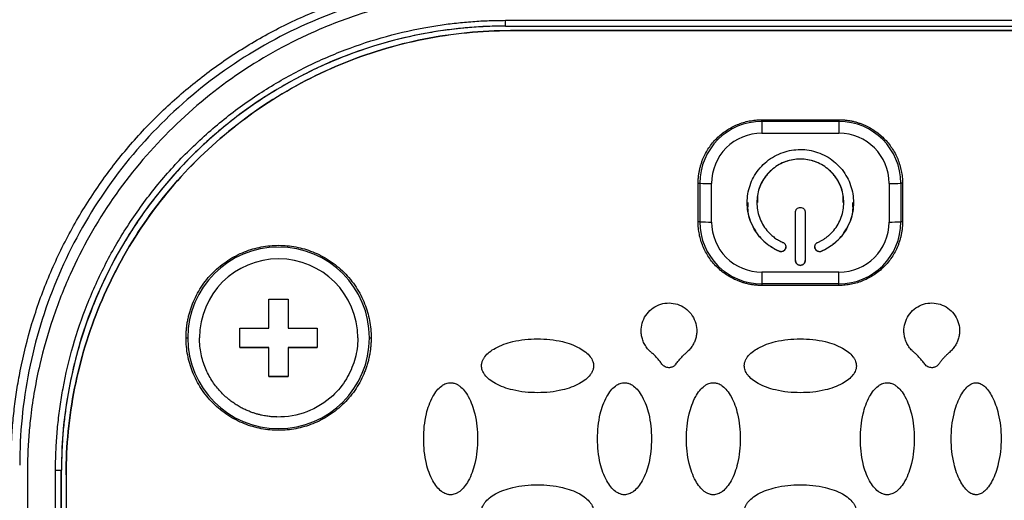
# Model space of a CAD drawing. Units: millimetres. Extents: x 17285 to 19973, y -665 to 1982.
# Drawn here: x 17585 to 17636, y 1080 to 1105 of the extents above; entities that cross this region are included whole.
import ezdxf

# ---------------------------------------------------------------- set-up
doc = ezdxf.new("R2010")
doc.units = ezdxf.units.MM
doc.layers.add('Dimensions', color=1, linetype='Continuous')
doc.styles.get("Standard").update_dxf_attribs({"font": 'arial.ttf'})
doc.dimstyles.get("Standard").update_dxf_attribs({"dimtxt": 0.18, "dimasz": 40, "dimexe": 0.18, "dimexo": 0.0625, "dimgap": 0.09, "dimtad": 0, "dimdec": 0, "dimzin": 0, "dimdsep": 46, "dimtxsty": 'Standard', "dimblk": 'ARCHTICK', "dimcen": 0.09, "dimadec": 0, "dimazin": 0, "dimtfac": 1, "dimtdec": 4, "dimtofl": 0, "dimtmove": 0, "dimatfit": 3, "dimfxl": 1, "dimtolj": 1, "dimtzin": 0, "dimarcsym": 0})

# ---------------------------------------------------------------- blocks, each defined once
blk = doc.blocks.new('_ArchTick')
at = {"color": 0, "linetype": 'ByBlock', "const_width": 0.15}
blk.add_lwpolyline([(-0.5, -0.5), (0.5, 0.5)], dxfattribs=at)
blk = doc.blocks.new('*D517')
at = {"layer": 'Defpoints', "color": 0}
for p in [(17307.236, 1653.912), (17469.3, 1653.912), (18138.37, 834.364)]:
    blk.add_point(p, dxfattribs=at)
at = {"layer": 'Dimensions', "color": 0, "lineweight": -2}
for p, q in [((17469.238, 1653.912), (17307.056, 1653.912)), ((17307.236, 1653.912), (17307.236, 1271.56)), ((17307.236, 834.364), (17307.236, 1227.3)), ((18138.308, 834.364), (17307.056, 834.364))]:
    blk.add_line(p, q, dxfattribs=at)
at = {"layer": 'Dimensions', "color": 0, "lineweight": -2, "xscale": 40, "yscale": 40, "zscale": 40}
for p, rotation in [((17307.236, 1653.912), 90), ((17307.236, 834.364), 270)]:
    blk.add_blockref('_ArchTick', p, dxfattribs=dict(at, rotation=rotation))
at = {"layer": 'Dimensions', "color": 0, "insert": (17307.236, 1249.43), "char_height": 20, "attachment_point": 5, "rotation": 90}
blk.add_mtext('\\A1;820', dxfattribs=at)

msp = doc.modelspace()

# ---------------------------------------------------------------- linework, layer by layer
at = {"color": 7, "linetype": 'Continuous', "lineweight": 25}
for p, q in [((17610.62, 1104.922), (17641.12, 1104.922)), ((17610.62, 1104.625), (17610.62, 1104.922)), ((17610.62, 1104.625), (17641.12, 1104.625)), ((17610.62, 1104.625), (17610.62, 1104.621)), ((17610.62, 1104.621), (17641.12, 1104.621)), ((17640.87, 1104.39), (17610.87, 1104.39)), ((17610.87, 1104.386), (17610.87, 1104.39)), ((17640.87, 1104.386), (17610.87, 1104.386)), ((17623.87, 1099.687), (17623.87, 1099.775)), ((17623.87, 1099.775), (17627.87, 1099.775)), ((17623.87, 1099.687), (17623.87, 1099.078)), ((17627.87, 1099.687), (17623.87, 1099.687)), ((17627.87, 1099.775), (17627.87, 1099.687)), ((17627.87, 1099.687), (17627.87, 1099.078)), ((17623.87, 1099.078), (17627.87, 1099.078)), ((17620.582, 1096.486), (17620.668, 1096.485)), ((17620.582, 1094.487), (17620.582, 1096.486)), ((17620.668, 1096.485), (17620.668, 1094.485)), ((17621.274, 1094.482), (17621.274, 1096.482)), ((17630.466, 1096.482), (17630.466, 1094.482)), ((17631.159, 1096.486), (17631.072, 1096.485)), ((17631.072, 1096.485), (17631.072, 1094.485)), ((17631.159, 1096.486), (17631.159, 1094.487)), ((17623.62, 1095.489), (17623.62, 1095.486)), ((17628.12, 1095.486), (17628.12, 1095.489)), ((17625.62, 1092.486), (17625.62, 1094.986)), ((17626.12, 1094.986), (17626.12, 1092.486)), ((17620.668, 1094.485), (17620.582, 1094.487)), ((17631.159, 1094.487), (17631.072, 1094.485)), ((17624.77, 1092.968), (17624.77, 1092.966)), ((17626.97, 1092.968), (17626.97, 1092.966)), ((17627.87, 1091.886), (17623.87, 1091.886)), ((17623.87, 1091.886), (17623.87, 1091.283)), ((17627.87, 1091.283), (17627.87, 1091.886)), ((17627.87, 1091.283), (17623.87, 1091.283)), ((17623.87, 1091.283), (17623.87, 1091.198)), ((17627.87, 1091.198), (17623.87, 1091.198)), ((17627.87, 1091.198), (17627.87, 1091.283)), ((17598.37, 1090.482), (17599.37, 1090.482)), ((17598.37, 1088.982), (17598.37, 1090.482)), ((17599.37, 1090.482), (17599.37, 1088.982)), ((17596.87, 1088.982), (17598.37, 1088.982)), ((17596.87, 1087.982), (17596.87, 1088.982)), ((17599.37, 1088.982), (17600.87, 1088.982)), ((17600.87, 1088.982), (17600.87, 1087.982)), ((17594.082, 1088.487), (17594.168, 1088.485)), ((17603.572, 1088.485), (17603.659, 1088.487)), ((17596.87, 1087.983), (17598.37, 1087.983)), ((17598.37, 1087.982), (17596.87, 1087.982)), ((17598.37, 1087.983), (17598.37, 1087.982)), ((17598.37, 1086.482), (17598.37, 1087.982)), ((17599.37, 1087.983), (17599.37, 1087.982)), ((17599.37, 1087.983), (17600.87, 1087.983)), ((17599.37, 1087.982), (17599.37, 1086.482)), ((17600.87, 1087.982), (17599.37, 1087.982)), ((17598.37, 1086.483), (17599.37, 1086.483)), ((17599.37, 1086.482), (17598.37, 1086.482)), ((17585.87, 1081.486), (17585.87, 1052.486)), ((17587.325, 1052.38), (17587.325, 1081.628)), ((17587.632, 1081.635), (17587.625, 1081.631)), ((17587.625, 1052.382), (17587.625, 1081.631)), ((17587.632, 1052.386), (17587.632, 1081.635)), ((17587.87, 1081.39), (17587.87, 1081.387)), ((17587.87, 1081.387), (17587.87, 1052.395))]:
    msp.add_line(p, q, dxfattribs=at)
for centre, radius, start, end in [((17610.62, 1081.631), 22.994, 89.9989, 179.9989), ((17623.87, 1096.485), 3.202, 89.9989, 179.9989), ((17627.87, 1096.485), 3.202, 0.0011, 90.0011), ((17621.208, 1143.538), 47.056, 269.3423, 270.0804), ((17630.532, 1143.538), 47.056, 269.9196, 270.6577), ((17621.208, 1141.538), 47.056, 269.3423, 270.0804), ((17623.87, 1094.485), 3.202, 180.0011, 270.0011), ((17627.87, 1094.485), 3.202, 269.9989, 359.9989), ((17630.532, 1141.538), 47.056, 269.9196, 270.6577), ((17598.87, 1088.485), 4.702, 0.0017, 179.9983), ((17598.87, 1088.486), 4.702, 180.0017, 359.9983), ((17587.399, 1090.578), 8.95, 269.5311, 271.4515)]:
    msp.add_arc(centre, radius, start, end, dxfattribs=at)
for points, knots in [([(17585.019, 1081.855), (17585.02, 1082.021), (17585.022, 1082.351), (17585.037, 1082.846), (17585.06, 1083.34), (17585.094, 1083.834), (17585.137, 1084.326), (17585.19, 1084.817), (17585.252, 1085.308), (17585.324, 1085.797), (17585.406, 1086.286), (17585.621, 1087.437), (17586.067, 1089.232), (17586.917, 1091.611), (17587.998, 1093.894), (17589.292, 1096.045), (17590.779, 1098.046), (17592.445, 1099.88), (17594.279, 1101.546), (17596.28, 1103.033), (17598.431, 1104.327), (17600.714, 1105.408), (17603.093, 1106.259), (17605.049, 1106.745), (17606.527, 1107.006), (17607.507, 1107.141), (17608.492, 1107.236), (17609.48, 1107.296), (17610.14, 1107.303), (17610.47, 1107.307)], [0, 0, 0, 0, 0.012409, 0.0248, 0.037176, 0.049544, 0.061907, 0.07427, 0.086639, 0.099017, 0.111409, 0.12382, 0.186916, 0.250025, 0.313121, 0.376229, 0.43811, 0.500003, 0.561883, 0.623777, 0.686872, 0.749981, 0.813077, 0.876185, 0.900984, 0.925727, 0.950452, 0.975197, 1, 1, 1, 1]), ([(17610.47, 1106.886), (17608.834, 1106.886), (17607.198, 1106.725), (17603.988, 1106.086), (17602.415, 1105.609), (17599.391, 1104.357), (17597.941, 1103.581), (17595.22, 1101.763), (17593.949, 1100.72), (17591.635, 1098.406), (17590.592, 1097.135), (17588.774, 1094.414), (17587.999, 1092.964), (17586.747, 1089.941), (17586.27, 1088.368), (17585.631, 1085.158), (17585.47, 1083.522), (17585.47, 1081.886)], [0, 0, 0, 0, 0.125, 0.125, 0.25, 0.25, 0.375, 0.375, 0.5, 0.5, 0.625, 0.625, 0.75, 0.75, 0.875, 0.875, 1, 1, 1, 1]), ([(17610.87, 1106.486), (17610.704, 1106.485), (17610.372, 1106.483), (17609.875, 1106.468), (17609.381, 1106.445), (17608.89, 1106.411), (17608.403, 1106.368), (17607.634, 1106.285), (17606.582, 1106.13), (17604.892, 1105.785), (17602.869, 1105.213), (17599.935, 1104.06), (17596.576, 1102.172), (17593.099, 1099.257), (17590.184, 1095.78), (17588.296, 1092.421), (17587.144, 1089.487), (17586.571, 1087.464), (17586.226, 1085.775), (17586.047, 1084.561), (17585.94, 1083.464), (17585.881, 1082.479), (17585.874, 1081.818), (17585.87, 1081.486)], [0, 0, 0, 0, 0.0127294, 0.0253885, 0.037982, 0.0505148, 0.0629918, 0.0754179, 0.1096367, 0.1442353, 0.2071917, 0.2700787, 0.3848787, 0.4999993, 0.6151069, 0.7299217, 0.7927967, 0.8557671, 0.890353, 0.9245853, 0.9494811, 0.9746063, 1, 1, 1, 1]), ([(17587.325, 1081.628), (17587.326, 1081.787), (17587.328, 1082.103), (17587.343, 1082.576), (17587.367, 1083.049), (17587.401, 1083.521), (17587.444, 1083.992), (17587.497, 1084.462), (17587.559, 1084.932), (17587.631, 1085.4), (17587.815, 1086.453), (17588.197, 1088.075), (17588.937, 1090.246), (17589.9, 1092.362), (17591.098, 1094.411), (17592.507, 1096.342), (17594.119, 1098.129), (17595.906, 1099.741), (17597.837, 1101.15), (17599.886, 1102.347), (17602.002, 1103.31), (17604.173, 1104.051), (17605.918, 1104.462), (17607.222, 1104.679), (17608.067, 1104.788), (17608.916, 1104.865), (17609.767, 1104.913), (17610.336, 1104.919), (17610.62, 1104.922)], [0, 0, 0, 0, 0.012971, 0.025924, 0.038863, 0.051795, 0.064725, 0.077657, 0.090598, 0.103553, 0.116527, 0.17826, 0.240008, 0.304315, 0.368637, 0.434312, 0.500002, 0.565678, 0.631368, 0.695675, 0.759996, 0.82173, 0.883478, 0.906811, 0.930099, 0.953372, 0.976662, 1, 1, 1, 1]), ([(17610.62, 1104.621), (17610.464, 1104.621), (17610.152, 1104.619), (17609.685, 1104.604), (17609.218, 1104.58), (17608.752, 1104.547), (17608.288, 1104.505), (17607.824, 1104.452), (17607.36, 1104.391), (17606.898, 1104.32), (17605.859, 1104.138), (17604.258, 1103.762), (17602.116, 1103.031), (17600.028, 1102.08), (17598.006, 1100.899), (17596.1, 1099.509), (17594.337, 1097.917), (17592.745, 1096.154), (17591.355, 1094.249), (17590.174, 1092.227), (17589.223, 1090.139), (17588.492, 1087.997), (17588.087, 1086.274), (17587.873, 1084.988), (17587.765, 1084.154), (17587.689, 1083.316), (17587.641, 1082.476), (17587.635, 1081.915), (17587.632, 1081.635)], [0, 0, 0, 0, 0.012971, 0.025924, 0.038863, 0.051795, 0.064724, 0.077657, 0.090598, 0.103553, 0.116527, 0.17826, 0.240008, 0.304315, 0.368637, 0.434312, 0.500002, 0.565677, 0.631368, 0.695675, 0.759996, 0.82173, 0.883478, 0.906811, 0.930099, 0.953372, 0.976662, 1, 1, 1, 1]), ([(17587.87, 1081.39), (17587.87, 1082.896), (17588.018, 1084.401), (17588.606, 1087.354), (17589.045, 1088.801), (17590.197, 1091.582), (17590.91, 1092.916), (17592.583, 1095.42), (17593.542, 1096.589), (17595.671, 1098.718), (17596.84, 1099.677), (17599.344, 1101.35), (17600.678, 1102.063), (17603.459, 1103.215), (17604.907, 1103.654), (17607.86, 1104.241), (17609.365, 1104.39), (17610.87, 1104.39)], [0, 0, 0, 0, 0.125, 0.125, 0.25, 0.25, 0.375, 0.375, 0.5, 0.5, 0.625, 0.625, 0.75, 0.75, 0.875, 0.875, 1, 1, 1, 1]), ([(17610.87, 1104.386), (17609.365, 1104.386), (17607.86, 1104.238), (17604.907, 1103.651), (17603.459, 1103.211), (17600.678, 1102.059), (17599.344, 1101.346), (17596.84, 1099.674), (17595.671, 1098.714), (17593.542, 1096.585), (17592.583, 1095.416), (17590.91, 1092.913), (17590.197, 1091.579), (17589.045, 1088.798), (17588.606, 1087.35), (17588.018, 1084.398), (17587.87, 1082.892), (17587.87, 1081.387)], [0, 0, 0, 0, 0.125, 0.125, 0.25, 0.25, 0.375, 0.375, 0.5, 0.5, 0.625, 0.625, 0.75, 0.75, 0.875, 0.875, 1, 1, 1, 1]), ([(17620.582, 1096.486), (17620.582, 1096.548), (17620.584, 1096.672), (17620.6, 1096.856), (17620.626, 1097.038), (17620.662, 1097.218), (17620.708, 1097.396), (17620.764, 1097.572), (17620.885, 1097.888), (17621.117, 1098.326), (17621.53, 1098.826), (17622.03, 1099.239), (17622.509, 1099.493), (17622.914, 1099.639), (17623.227, 1099.717), (17623.547, 1099.766), (17623.762, 1099.772), (17623.87, 1099.775)], [0, 0, 0, 0, 0.036014, 0.07175, 0.107318, 0.142833, 0.178409, 0.214161, 0.250201, 0.375066, 0.500033, 0.624898, 0.749864, 0.812685, 0.874906, 0.937141, 1, 1, 1, 1]), ([(17627.87, 1099.775), (17627.932, 1099.774), (17628.056, 1099.772), (17628.24, 1099.756), (17628.422, 1099.731), (17628.602, 1099.695), (17628.78, 1099.649), (17628.956, 1099.593), (17629.272, 1099.472), (17629.71, 1099.239), (17630.21, 1098.826), (17630.623, 1098.326), (17630.877, 1097.848), (17631.023, 1097.442), (17631.101, 1097.129), (17631.15, 1096.81), (17631.156, 1096.595), (17631.159, 1096.486)], [0, 0, 0, 0, 0.036014, 0.07175, 0.107318, 0.142833, 0.178409, 0.214161, 0.250201, 0.375066, 0.500033, 0.624898, 0.749864, 0.812685, 0.874906, 0.937141, 1, 1, 1, 1]), ([(17623.87, 1099.078), (17623.182, 1099.078), (17622.521, 1098.804), (17621.548, 1097.831), (17621.274, 1097.17), (17621.274, 1096.482)], [0, 0, 0, 0, 0.5, 0.5, 1, 1, 1, 1]), ([(17624.77, 1092.966), (17624.724, 1092.987), (17624.632, 1093.029), (17624.498, 1093.101), (17624.369, 1093.18), (17624.245, 1093.266), (17624.125, 1093.359), (17623.927, 1093.531), (17623.673, 1093.808), (17623.415, 1094.218), (17623.23, 1094.666), (17623.13, 1095.132), (17623.109, 1095.597), (17623.166, 1096.05), (17623.295, 1096.489), (17623.5, 1096.907), (17623.778, 1097.294), (17624.127, 1097.631), (17624.528, 1097.903), (17624.963, 1098.096), (17625.415, 1098.211), (17625.87, 1098.248), (17626.325, 1098.212), (17626.777, 1098.096), (17627.212, 1097.904), (17627.613, 1097.631), (17627.962, 1097.294), (17628.24, 1096.907), (17628.445, 1096.489), (17628.574, 1096.051), (17628.631, 1095.597), (17628.61, 1095.132), (17628.511, 1094.667), (17628.326, 1094.218), (17628.067, 1093.808), (17627.78, 1093.494), (17627.499, 1093.264), (17627.245, 1093.096), (17627.062, 1093.009), (17626.97, 1092.966)], [0, 0, 0, 0, 0.0101612, 0.0202624, 0.0303343, 0.0404082, 0.050515, 0.0606857, 0.0928499, 0.1250489, 0.1572131, 0.1894121, 0.2197072, 0.2500364, 0.2803314, 0.3106606, 0.3428248, 0.3750238, 0.407188, 0.439387, 0.4696821, 0.5000113, 0.5303064, 0.5606356, 0.5927997, 0.6249987, 0.6571629, 0.6893619, 0.719657, 0.7499862, 0.7802813, 0.8106105, 0.8427746, 0.8749736, 0.9071378, 0.9393368, 0.9595918, 0.9797298, 1, 1, 1, 1]), ([(17626.77, 1093.424), (17626.816, 1093.445), (17626.906, 1093.486), (17627.036, 1093.56), (17627.16, 1093.641), (17627.279, 1093.73), (17627.455, 1093.881), (17627.668, 1094.113), (17627.879, 1094.448), (17628.031, 1094.816), (17628.138, 1095.317), (17628.113, 1095.955), (17627.834, 1096.672), (17627.319, 1097.269), (17626.63, 1097.651), (17625.87, 1097.778), (17625.11, 1097.651), (17624.421, 1097.269), (17623.907, 1096.672), (17623.627, 1095.955), (17623.602, 1095.317), (17623.71, 1094.816), (17623.861, 1094.449), (17624.073, 1094.113), (17624.308, 1093.856), (17624.538, 1093.668), (17624.746, 1093.531), (17624.895, 1093.46), (17624.97, 1093.424)], [0, 0, 0, 0, 0.012211, 0.024345, 0.036455, 0.048596, 0.060821, 0.093054, 0.12533, 0.157564, 0.18984, 0.250392, 0.310944, 0.375201, 0.439458, 0.50001, 0.560561, 0.624818, 0.689075, 0.749627, 0.810179, 0.842412, 0.874689, 0.906922, 0.939198, 0.959498, 0.979682, 1, 1, 1, 1]), ([(17628.089, 1095.487), (17628.092, 1095.642), (17628.1, 1096.053), (17627.822, 1096.682), (17627.319, 1097.269), (17626.638, 1097.65), (17625.87, 1097.782), (17625.103, 1097.65), (17624.421, 1097.269), (17623.918, 1096.682), (17623.64, 1096.053), (17623.648, 1095.642), (17623.651, 1095.487)], [0, 0, 0, 0, 0.06554, 0.174155, 0.28277, 0.391385, 0.5, 0.608615, 0.71723, 0.825845, 0.93446, 1, 1, 1, 1]), ([(17623.158, 1095.487), (17623.149, 1095.363), (17623.115, 1094.927), (17623.393, 1094.205), (17623.944, 1093.429), (17624.495, 1093.122), (17624.77, 1092.968)], [0, 0, 0, 0, 0.116759, 0.411173, 0.705586, 1, 1, 1, 1]), ([(17625.62, 1094.986), (17625.621, 1095.003), (17625.623, 1095.036), (17625.637, 1095.083), (17625.66, 1095.126), (17625.702, 1095.176), (17625.771, 1095.225), (17625.87, 1095.242), (17625.969, 1095.225), (17626.053, 1095.167), (17626.099, 1095.096), (17626.118, 1095.033), (17626.119, 1095.002), (17626.12, 1094.986)], [0, 0, 0, 0, 0.06385, 0.125248, 0.186739, 0.250857, 0.375328, 0.500524, 0.624995, 0.75019, 0.879752, 0.939709, 1, 1, 1, 1]), ([(17626.97, 1092.968), (17627.245, 1093.122), (17627.796, 1093.429), (17628.347, 1094.205), (17628.625, 1094.927), (17628.592, 1095.363), (17628.582, 1095.487)], [0, 0, 0, 0, 0.294414, 0.588827, 0.883241, 1, 1, 1, 1]), ([(17623.87, 1091.198), (17623.808, 1091.199), (17623.685, 1091.201), (17623.501, 1091.217), (17623.319, 1091.242), (17623.138, 1091.278), (17622.96, 1091.324), (17622.784, 1091.38), (17622.468, 1091.501), (17622.031, 1091.734), (17621.53, 1092.146), (17621.117, 1092.647), (17620.863, 1093.125), (17620.717, 1093.531), (17620.639, 1093.844), (17620.59, 1094.163), (17620.584, 1094.378), (17620.582, 1094.487)], [0, 0, 0, 0, 0.036014, 0.07175, 0.107318, 0.142833, 0.178409, 0.214161, 0.250201, 0.375066, 0.500033, 0.624898, 0.749864, 0.812685, 0.874906, 0.937141, 1, 1, 1, 1]), ([(17621.274, 1094.482), (17621.274, 1093.794), (17621.548, 1093.133), (17622.521, 1092.16), (17623.182, 1091.886), (17623.87, 1091.886)], [0, 0, 0, 0, 0.5, 0.5, 1, 1, 1, 1]), ([(17631.159, 1094.487), (17631.158, 1094.425), (17631.156, 1094.301), (17631.14, 1094.117), (17631.115, 1093.935), (17631.079, 1093.755), (17631.033, 1093.577), (17630.976, 1093.401), (17630.856, 1093.085), (17630.623, 1092.647), (17630.21, 1092.147), (17629.71, 1091.734), (17629.231, 1091.48), (17628.826, 1091.334), (17628.513, 1091.256), (17628.194, 1091.207), (17627.978, 1091.201), (17627.87, 1091.198)], [0, 0, 0, 0, 0.036014, 0.07175, 0.107318, 0.142833, 0.178409, 0.214161, 0.250201, 0.375066, 0.500033, 0.624898, 0.749864, 0.812685, 0.874906, 0.937141, 1, 1, 1, 1]), ([(17594.082, 1088.487), (17594.083, 1088.563), (17594.085, 1088.714), (17594.101, 1088.939), (17594.127, 1089.163), (17594.164, 1089.384), (17594.211, 1089.604), (17594.269, 1089.821), (17594.337, 1090.037), (17594.446, 1090.33), (17594.611, 1090.693), (17594.857, 1091.114), (17595.147, 1091.511), (17595.588, 1092.001), (17596.226, 1092.519), (17597.076, 1092.959), (17597.967, 1093.22), (17598.87, 1093.303), (17599.773, 1093.22), (17600.664, 1092.959), (17601.515, 1092.519), (17602.152, 1092.001), (17602.594, 1091.511), (17602.883, 1091.115), (17603.13, 1090.693), (17603.326, 1090.262), (17603.476, 1089.824), (17603.581, 1089.386), (17603.647, 1088.939), (17603.655, 1088.638), (17603.659, 1088.487)], [0, 0, 0, 0, 0.015127, 0.030153, 0.045114, 0.060042, 0.07497, 0.089934, 0.104967, 0.120101, 0.15226, 0.184454, 0.217298, 0.250177, 0.315812, 0.380082, 0.440032, 0.500016, 0.559966, 0.61995, 0.684221, 0.749856, 0.782699, 0.815579, 0.847738, 0.879932, 0.910077, 0.939957, 0.969841, 1, 1, 1, 1]), ([(17624.97, 1093.424), (17624.985, 1093.417), (17625.015, 1093.402), (17625.052, 1093.37), (17625.082, 1093.331), (17625.111, 1093.273), (17625.128, 1093.19), (17625.105, 1093.093), (17625.049, 1093.009), (17624.963, 1092.956), (17624.88, 1092.942), (17624.814, 1092.949), (17624.785, 1092.96), (17624.77, 1092.966)], [0, 0, 0, 0, 0.06385, 0.125248, 0.186739, 0.250857, 0.375328, 0.500524, 0.624995, 0.75019, 0.879752, 0.939709, 1, 1, 1, 1]), ([(17624.77, 1092.968), (17624.802, 1092.958), (17624.865, 1092.939), (17624.964, 1092.959), (17625.049, 1093.012), (17625.103, 1093.094), (17625.126, 1093.162), (17625.12, 1093.196), (17625.119, 1093.197)], [0, 0, 0, 0, 0.198122, 0.396245, 0.594367, 0.792489, 0.990612, 1, 1, 1, 1]), ([(17626.621, 1093.197), (17626.621, 1093.196), (17626.614, 1093.162), (17626.638, 1093.094), (17626.692, 1093.012), (17626.777, 1092.959), (17626.876, 1092.939), (17626.939, 1092.958), (17626.97, 1092.968)], [0, 0, 0, 0, 0.009388, 0.207511, 0.405633, 0.603755, 0.801878, 1, 1, 1, 1]), ([(17626.97, 1092.966), (17626.955, 1092.96), (17626.924, 1092.948), (17626.875, 1092.943), (17626.826, 1092.947), (17626.763, 1092.965), (17626.691, 1093.009), (17626.636, 1093.093), (17626.612, 1093.19), (17626.632, 1093.29), (17626.678, 1093.36), (17626.728, 1093.403), (17626.756, 1093.417), (17626.77, 1093.424)], [0, 0, 0, 0, 0.06385, 0.125248, 0.186739, 0.250857, 0.375328, 0.500524, 0.624995, 0.75019, 0.879752, 0.939709, 1, 1, 1, 1]), ([(17602.966, 1088.482), (17602.966, 1090.743), (17601.131, 1092.578), (17596.61, 1092.578), (17594.774, 1090.743), (17594.774, 1088.482)], [0, 0, 0, 0, 0.5, 0.5, 1, 1, 1, 1]), ([(17625.62, 1092.489), (17625.621, 1092.472), (17625.623, 1092.439), (17625.637, 1092.392), (17625.66, 1092.349), (17625.702, 1092.299), (17625.771, 1092.25), (17625.87, 1092.233), (17625.969, 1092.25), (17626.053, 1092.308), (17626.099, 1092.378), (17626.118, 1092.441), (17626.119, 1092.473), (17626.12, 1092.489)], [0, 0, 0, 0, 0.06385, 0.125248, 0.186739, 0.250857, 0.375328, 0.500524, 0.624995, 0.75019, 0.879752, 0.939709, 1, 1, 1, 1]), ([(17626.12, 1092.486), (17626.119, 1092.47), (17626.118, 1092.437), (17626.103, 1092.39), (17626.08, 1092.347), (17626.038, 1092.296), (17625.969, 1092.248), (17625.87, 1092.231), (17625.772, 1092.248), (17625.688, 1092.306), (17625.642, 1092.376), (17625.623, 1092.439), (17625.621, 1092.471), (17625.62, 1092.486)], [0, 0, 0, 0, 0.0638503, 0.1252484, 0.1867393, 0.2508569, 0.3753284, 0.500524, 0.624995, 0.7501902, 0.8797516, 0.9397095, 1, 1, 1, 1]), ([(17618.155, 1087.73), (17618.121, 1087.761), (17618.055, 1087.822), (17617.966, 1087.922), (17617.887, 1088.026), (17617.819, 1088.135), (17617.761, 1088.248), (17617.713, 1088.365), (17617.666, 1088.518), (17617.632, 1088.706), (17617.625, 1089.001), (17617.701, 1089.364), (17617.918, 1089.751), (17618.242, 1090.055), (17618.641, 1090.248), (17619.08, 1090.312), (17619.518, 1090.242), (17619.915, 1090.043), (17620.235, 1089.734), (17620.446, 1089.345), (17620.517, 1088.982), (17620.507, 1088.69), (17620.466, 1088.474), (17620.393, 1088.266), (17620.288, 1088.072), (17620.153, 1087.889), (17620.042, 1087.784), (17619.985, 1087.73)], [0, 0, 0, 0, 0.01941, 0.038269, 0.056696, 0.074821, 0.092781, 0.110716, 0.128766, 0.160393, 0.19179, 0.253784, 0.315573, 0.377551, 0.439584, 0.501439, 0.563259, 0.625235, 0.6873, 0.749249, 0.810919, 0.841854, 0.873082, 0.904049, 0.935056, 0.966817, 1, 1, 1, 1]), ([(17631.755, 1087.73), (17631.722, 1087.761), (17631.655, 1087.822), (17631.567, 1087.922), (17631.488, 1088.026), (17631.419, 1088.134), (17631.361, 1088.247), (17631.313, 1088.365), (17631.266, 1088.517), (17631.232, 1088.706), (17631.225, 1089.001), (17631.301, 1089.364), (17631.518, 1089.751), (17631.842, 1090.054), (17632.241, 1090.248), (17632.68, 1090.312), (17633.118, 1090.242), (17633.515, 1090.044), (17633.834, 1089.735), (17634.046, 1089.345), (17634.117, 1088.983), (17634.107, 1088.691), (17634.066, 1088.475), (17633.993, 1088.267), (17633.888, 1088.072), (17633.753, 1087.89), (17633.642, 1087.784), (17633.585, 1087.73)], [0, 0, 0, 0, 0.019407, 0.038263, 0.056689, 0.074814, 0.092773, 0.110708, 0.128759, 0.16039, 0.191789, 0.253789, 0.315582, 0.377547, 0.43956, 0.501401, 0.563225, 0.625213, 0.687281, 0.749216, 0.810884, 0.841824, 0.873061, 0.904037, 0.93505, 0.966815, 1, 1, 1, 1]), ([(17603.659, 1088.487), (17603.658, 1088.411), (17603.656, 1088.26), (17603.64, 1088.034), (17603.613, 1087.811), (17603.577, 1087.589), (17603.529, 1087.37), (17603.471, 1087.152), (17603.403, 1086.936), (17603.295, 1086.643), (17603.13, 1086.28), (17602.883, 1085.859), (17602.594, 1085.462), (17602.152, 1084.973), (17601.515, 1084.454), (17600.664, 1084.014), (17599.773, 1083.754), (17598.87, 1083.671), (17597.967, 1083.754), (17597.076, 1084.014), (17596.226, 1084.454), (17595.588, 1084.973), (17595.147, 1085.462), (17594.857, 1085.859), (17594.611, 1086.28), (17594.415, 1086.712), (17594.264, 1087.149), (17594.159, 1087.588), (17594.093, 1088.035), (17594.086, 1088.336), (17594.082, 1088.487)], [0, 0, 0, 0, 0.015127, 0.030153, 0.045114, 0.060042, 0.07497, 0.089934, 0.104967, 0.120101, 0.15226, 0.184454, 0.217298, 0.250177, 0.315812, 0.380082, 0.440032, 0.500016, 0.559966, 0.61995, 0.684221, 0.749856, 0.782699, 0.815579, 0.847738, 0.879932, 0.910077, 0.939957, 0.969841, 1, 1, 1, 1]), ([(17602.966, 1088.482), (17602.965, 1088.426), (17602.963, 1088.2), (17602.921, 1087.805), (17602.805, 1087.306), (17602.626, 1086.822), (17602.293, 1086.181), (17601.609, 1085.336), (17600.373, 1084.561), (17599.305, 1084.376), (17598.766, 1084.388), (17598.737, 1084.389), (17598.693, 1084.39), (17598.635, 1084.393), (17598.562, 1084.398), (17598.475, 1084.405), (17598.373, 1084.416), (17598.258, 1084.432), (17598.128, 1084.454), (17597.985, 1084.482), (17597.829, 1084.52), (17597.66, 1084.568), (17597.48, 1084.628), (17597.29, 1084.702), (17597.09, 1084.792), (17596.882, 1084.899), (17596.669, 1085.025), (17596.451, 1085.173), (17596.233, 1085.344), (17596.016, 1085.54), (17595.804, 1085.761), (17595.6, 1086.01), (17595.408, 1086.285), (17595.232, 1086.589), (17595.078, 1086.92), (17594.949, 1087.277), (17594.852, 1087.66), (17594.787, 1088.064), (17594.779, 1088.341), (17594.774, 1088.482)], [0, 0, 0, 0, 0.01309, 0.052851, 0.092613, 0.132374, 0.173174, 0.26082, 0.383243, 0.505667, 0.506806, 0.509081, 0.512492, 0.51704, 0.522724, 0.529545, 0.537503, 0.546597, 0.556827, 0.568193, 0.580696, 0.594336, 0.609111, 0.625023, 0.642071, 0.660255, 0.679575, 0.700031, 0.721622, 0.74435, 0.768214, 0.793213, 0.819348, 0.846618, 0.875024, 0.904565, 0.935242, 0.967053, 1, 1, 1, 1]), ([(17609.37, 1087.039), (17609.371, 1087.063), (17609.372, 1087.114), (17609.387, 1087.191), (17609.415, 1087.285), (17609.465, 1087.395), (17609.576, 1087.564), (17609.781, 1087.765), (17610.248, 1088.067), (17611.085, 1088.36), (17612.268, 1088.472), (17613.453, 1088.361), (17614.293, 1088.067), (17614.76, 1087.764), (17614.964, 1087.564), (17615.076, 1087.395), (17615.13, 1087.273), (17615.165, 1087.154), (17615.169, 1087.076), (17615.17, 1087.039)], [0, 0, 0, 0, 0.010645, 0.02185, 0.033778, 0.053216, 0.0738, 0.120894, 0.175806, 0.313623, 0.499099, 0.686601, 0.824332, 0.879113, 0.926265, 0.946749, 0.966254, 0.983809, 1, 1, 1, 1]), ([(17622.97, 1087.039), (17622.971, 1087.063), (17622.972, 1087.114), (17622.987, 1087.191), (17623.015, 1087.285), (17623.065, 1087.395), (17623.176, 1087.564), (17623.381, 1087.765), (17623.848, 1088.067), (17624.685, 1088.36), (17625.868, 1088.472), (17627.053, 1088.361), (17627.893, 1088.067), (17628.36, 1087.764), (17628.564, 1087.564), (17628.676, 1087.395), (17628.73, 1087.273), (17628.765, 1087.154), (17628.769, 1087.076), (17628.77, 1087.039)], [0, 0, 0, 0, 0.0106454, 0.0218504, 0.0337777, 0.0532156, 0.0738, 0.120894, 0.1758058, 0.3136225, 0.4990988, 0.6866013, 0.8243325, 0.8791125, 0.9262654, 0.9467488, 0.966254, 0.9838087, 1, 1, 1, 1]), ([(17618.708, 1087.124), (17618.665, 1087.183), (17618.58, 1087.297), (17618.443, 1087.455), (17618.303, 1087.601), (17618.204, 1087.688), (17618.155, 1087.73)], [0, 0, 0, 0, 0.26492, 0.519272, 0.76396, 1, 1, 1, 1]), ([(17619.432, 1087.124), (17619.475, 1087.182), (17619.56, 1087.297), (17619.697, 1087.455), (17619.837, 1087.601), (17619.936, 1087.687), (17619.985, 1087.73)], [0, 0, 0, 0, 0.264785, 0.51909, 0.763823, 1, 1, 1, 1]), ([(17632.308, 1087.124), (17632.265, 1087.182), (17632.18, 1087.297), (17632.043, 1087.455), (17631.903, 1087.601), (17631.804, 1087.688), (17631.755, 1087.73)], [0, 0, 0, 0, 0.264838, 0.519161, 0.763876, 1, 1, 1, 1]), ([(17633.585, 1087.73), (17633.546, 1087.697), (17633.467, 1087.628), (17633.354, 1087.515), (17633.244, 1087.394), (17633.135, 1087.263), (17633.067, 1087.171), (17633.032, 1087.124)], [0, 0, 0, 0, 0.188169, 0.38174, 0.581248, 0.787186, 1, 1, 1, 1]), ([(17615.17, 1087.039), (17615.17, 1087.014), (17615.168, 1086.963), (17615.154, 1086.886), (17615.125, 1086.792), (17615.075, 1086.682), (17614.964, 1086.514), (17614.76, 1086.313), (17614.293, 1086.01), (17613.456, 1085.718), (17612.272, 1085.605), (17611.088, 1085.716), (17610.247, 1086.011), (17609.78, 1086.313), (17609.577, 1086.514), (17609.465, 1086.682), (17609.41, 1086.804), (17609.375, 1086.923), (17609.372, 1087.001), (17609.37, 1087.039)], [0, 0, 0, 0, 0.010645, 0.02185, 0.033778, 0.053216, 0.0738, 0.120894, 0.175806, 0.313623, 0.499099, 0.686601, 0.824332, 0.879113, 0.926265, 0.946749, 0.966254, 0.983809, 1, 1, 1, 1]), ([(17619.432, 1087.124), (17619.416, 1087.105), (17619.385, 1087.068), (17619.33, 1087.021), (17619.272, 1086.984), (17619.208, 1086.958), (17619.141, 1086.943), (17619.06, 1086.936), (17618.966, 1086.947), (17618.868, 1086.983), (17618.779, 1087.042), (17618.732, 1087.096), (17618.708, 1087.124)], [0, 0, 0, 0, 0.08896, 0.173086, 0.254222, 0.334419, 0.415798, 0.500393, 0.62277, 0.747407, 0.868496, 1, 1, 1, 1]), ([(17628.77, 1087.039), (17628.77, 1087.014), (17628.768, 1086.963), (17628.754, 1086.886), (17628.725, 1086.792), (17628.675, 1086.682), (17628.564, 1086.514), (17628.36, 1086.313), (17627.893, 1086.01), (17627.056, 1085.718), (17625.872, 1085.605), (17624.688, 1085.716), (17623.847, 1086.011), (17623.38, 1086.313), (17623.177, 1086.514), (17623.065, 1086.682), (17623.01, 1086.804), (17622.975, 1086.923), (17622.972, 1087.001), (17622.97, 1087.039)], [0, 0, 0, 0, 0.010645, 0.02185, 0.033778, 0.053216, 0.0738, 0.120894, 0.175806, 0.313623, 0.499099, 0.686601, 0.824332, 0.879113, 0.926265, 0.946749, 0.966254, 0.983809, 1, 1, 1, 1]), ([(17633.032, 1087.124), (17633.016, 1087.105), (17632.985, 1087.067), (17632.93, 1087.021), (17632.872, 1086.984), (17632.808, 1086.958), (17632.741, 1086.943), (17632.66, 1086.936), (17632.566, 1086.947), (17632.468, 1086.983), (17632.379, 1087.042), (17632.332, 1087.096), (17632.308, 1087.124)], [0, 0, 0, 0, 0.088968, 0.1731, 0.25424, 0.334438, 0.415816, 0.500407, 0.622782, 0.747414, 0.8685, 1, 1, 1, 1]), ([(17607.77, 1080.363), (17607.746, 1080.364), (17607.695, 1080.365), (17607.618, 1080.379), (17607.524, 1080.408), (17607.414, 1080.458), (17607.245, 1080.569), (17607.044, 1080.773), (17606.742, 1081.241), (17606.449, 1082.077), (17606.337, 1083.261), (17606.448, 1084.445), (17606.742, 1085.286), (17607.045, 1085.753), (17607.245, 1085.956), (17607.414, 1086.068), (17607.535, 1086.123), (17607.655, 1086.158), (17607.733, 1086.161), (17607.77, 1086.163)], [0, 0, 0, 0, 0.010645, 0.02185, 0.033778, 0.053216, 0.0738, 0.120894, 0.175806, 0.313623, 0.499099, 0.686601, 0.824332, 0.879113, 0.926265, 0.946749, 0.966254, 0.983809, 1, 1, 1, 1]), ([(17607.77, 1086.163), (17607.795, 1086.162), (17607.845, 1086.161), (17607.922, 1086.146), (17608.017, 1086.118), (17608.127, 1086.068), (17608.295, 1085.957), (17608.496, 1085.752), (17608.799, 1085.285), (17609.091, 1084.448), (17609.204, 1083.265), (17609.093, 1082.081), (17608.798, 1081.24), (17608.496, 1080.773), (17608.295, 1080.569), (17608.127, 1080.458), (17608.005, 1080.403), (17607.886, 1080.368), (17607.808, 1080.365), (17607.77, 1080.363)], [0, 0, 0, 0, 0.010645, 0.02185, 0.033778, 0.053216, 0.0738, 0.120894, 0.175806, 0.313623, 0.499099, 0.686601, 0.824332, 0.879113, 0.926265, 0.946749, 0.966254, 0.983809, 1, 1, 1, 1]), ([(17616.77, 1080.363), (17616.746, 1080.364), (17616.695, 1080.365), (17616.618, 1080.379), (17616.524, 1080.408), (17616.414, 1080.458), (17616.245, 1080.569), (17616.044, 1080.773), (17615.742, 1081.241), (17615.449, 1082.077), (17615.337, 1083.261), (17615.448, 1084.445), (17615.742, 1085.286), (17616.045, 1085.753), (17616.245, 1085.956), (17616.414, 1086.068), (17616.535, 1086.123), (17616.655, 1086.158), (17616.733, 1086.161), (17616.77, 1086.163)], [0, 0, 0, 0, 0.010645, 0.02185, 0.033778, 0.053216, 0.0738, 0.120894, 0.175806, 0.313623, 0.499099, 0.686601, 0.824332, 0.879113, 0.926265, 0.946749, 0.966254, 0.983809, 1, 1, 1, 1]), ([(17616.77, 1086.163), (17616.795, 1086.162), (17616.845, 1086.161), (17616.922, 1086.146), (17617.017, 1086.118), (17617.127, 1086.068), (17617.295, 1085.957), (17617.496, 1085.752), (17617.799, 1085.285), (17618.091, 1084.448), (17618.204, 1083.265), (17618.093, 1082.081), (17617.798, 1081.24), (17617.496, 1080.773), (17617.295, 1080.569), (17617.127, 1080.458), (17617.005, 1080.403), (17616.886, 1080.368), (17616.808, 1080.365), (17616.77, 1080.363)], [0, 0, 0, 0, 0.010645, 0.02185, 0.033778, 0.053216, 0.0738, 0.120894, 0.175806, 0.313623, 0.499099, 0.686601, 0.824332, 0.879113, 0.926265, 0.946749, 0.966254, 0.983809, 1, 1, 1, 1]), ([(17621.37, 1080.363), (17621.346, 1080.364), (17621.295, 1080.365), (17621.218, 1080.379), (17621.124, 1080.408), (17621.014, 1080.458), (17620.845, 1080.569), (17620.644, 1080.773), (17620.342, 1081.241), (17620.049, 1082.077), (17619.937, 1083.261), (17620.048, 1084.445), (17620.342, 1085.286), (17620.645, 1085.753), (17620.845, 1085.956), (17621.014, 1086.068), (17621.135, 1086.123), (17621.255, 1086.158), (17621.333, 1086.161), (17621.37, 1086.163)], [0, 0, 0, 0, 0.010645, 0.02185, 0.033778, 0.053216, 0.0738, 0.120894, 0.175806, 0.313623, 0.499099, 0.686601, 0.824332, 0.879113, 0.926265, 0.946749, 0.966254, 0.983809, 1, 1, 1, 1]), ([(17621.37, 1086.163), (17621.395, 1086.162), (17621.445, 1086.161), (17621.522, 1086.146), (17621.617, 1086.118), (17621.727, 1086.068), (17621.895, 1085.957), (17622.096, 1085.752), (17622.399, 1085.285), (17622.691, 1084.448), (17622.804, 1083.265), (17622.693, 1082.081), (17622.398, 1081.24), (17622.096, 1080.773), (17621.895, 1080.569), (17621.727, 1080.458), (17621.605, 1080.403), (17621.486, 1080.368), (17621.408, 1080.365), (17621.37, 1080.363)], [0, 0, 0, 0, 0.010645, 0.02185, 0.033778, 0.053216, 0.0738, 0.120894, 0.175806, 0.313623, 0.499099, 0.686601, 0.824332, 0.879113, 0.926265, 0.946749, 0.966254, 0.983809, 1, 1, 1, 1]), ([(17630.37, 1080.363), (17630.346, 1080.364), (17630.295, 1080.365), (17630.218, 1080.379), (17630.124, 1080.408), (17630.014, 1080.458), (17629.845, 1080.569), (17629.644, 1080.773), (17629.342, 1081.241), (17629.049, 1082.077), (17628.937, 1083.261), (17629.048, 1084.445), (17629.342, 1085.286), (17629.645, 1085.753), (17629.845, 1085.956), (17630.014, 1086.068), (17630.135, 1086.123), (17630.255, 1086.158), (17630.333, 1086.161), (17630.37, 1086.163)], [0, 0, 0, 0, 0.010645, 0.02185, 0.033778, 0.053216, 0.0738, 0.120894, 0.175806, 0.313623, 0.499099, 0.686601, 0.824332, 0.879113, 0.926265, 0.946749, 0.966254, 0.983809, 1, 1, 1, 1]), ([(17630.37, 1086.163), (17630.395, 1086.162), (17630.445, 1086.161), (17630.522, 1086.146), (17630.617, 1086.118), (17630.727, 1086.068), (17630.895, 1085.957), (17631.096, 1085.752), (17631.399, 1085.285), (17631.691, 1084.448), (17631.804, 1083.265), (17631.693, 1082.081), (17631.398, 1081.24), (17631.096, 1080.773), (17630.895, 1080.569), (17630.727, 1080.458), (17630.605, 1080.403), (17630.486, 1080.368), (17630.408, 1080.365), (17630.37, 1080.363)], [0, 0, 0, 0, 0.010645, 0.02185, 0.033778, 0.053216, 0.0738, 0.120894, 0.175806, 0.313623, 0.499099, 0.686601, 0.824332, 0.879113, 0.926265, 0.946749, 0.966254, 0.983809, 1, 1, 1, 1]), ([(17634.97, 1080.363), (17634.953, 1080.363), (17634.919, 1080.364), (17634.867, 1080.373), (17634.813, 1080.387), (17634.738, 1080.415), (17634.644, 1080.465), (17634.493, 1080.581), (17634.314, 1080.788), (17634.121, 1081.113), (17633.948, 1081.513), (17633.742, 1082.225), (17633.66, 1083.043), (17633.702, 1083.91), (17633.801, 1084.504), (17633.947, 1085.011), (17634.12, 1085.411), (17634.313, 1085.737), (17634.492, 1085.944), (17634.644, 1086.06), (17634.754, 1086.119), (17634.863, 1086.157), (17634.936, 1086.161), (17634.97, 1086.163)], [0, 0, 0, 0, 0.0074552, 0.0152009, 0.0233277, 0.0319141, 0.0503911, 0.070489, 0.1158771, 0.1703626, 0.2368002, 0.307976, 0.4975617, 0.596749, 0.6915001, 0.7628226, 0.8294788, 0.8839669, 0.9295137, 0.9495495, 0.9681173, 0.9847819, 1, 1, 1, 1]), ([(17634.97, 1086.163), (17634.987, 1086.162), (17635.021, 1086.162), (17635.074, 1086.153), (17635.127, 1086.139), (17635.202, 1086.111), (17635.296, 1086.06), (17635.448, 1085.944), (17635.627, 1085.737), (17635.819, 1085.413), (17635.992, 1085.013), (17636.198, 1084.301), (17636.281, 1083.483), (17636.238, 1082.615), (17636.139, 1082.022), (17635.993, 1081.515), (17635.82, 1081.114), (17635.627, 1080.789), (17635.448, 1080.582), (17635.297, 1080.465), (17635.186, 1080.407), (17635.077, 1080.369), (17635.005, 1080.365), (17634.97, 1080.363)], [0, 0, 0, 0, 0.007455, 0.015201, 0.023328, 0.031914, 0.050391, 0.070489, 0.115877, 0.170363, 0.2368, 0.307976, 0.497562, 0.596749, 0.6915, 0.762823, 0.829479, 0.883967, 0.929514, 0.949549, 0.968117, 0.984782, 1, 1, 1, 1]), ([(17609.37, 1079.487), (17609.371, 1079.512), (17609.372, 1079.562), (17609.387, 1079.639), (17609.415, 1079.734), (17609.465, 1079.843), (17609.576, 1080.012), (17609.781, 1080.213), (17610.248, 1080.516), (17611.085, 1080.808), (17612.268, 1080.92), (17613.453, 1080.81), (17614.293, 1080.515), (17614.76, 1080.213), (17614.964, 1080.012), (17615.076, 1079.843), (17615.13, 1079.722), (17615.165, 1079.603), (17615.169, 1079.525), (17615.17, 1079.487)], [0, 0, 0, 0, 0.010645, 0.02185, 0.033778, 0.053216, 0.0738, 0.120894, 0.175806, 0.313623, 0.499099, 0.686601, 0.824332, 0.879113, 0.926265, 0.946749, 0.966254, 0.983809, 1, 1, 1, 1]), ([(17622.97, 1079.487), (17622.971, 1079.512), (17622.972, 1079.562), (17622.987, 1079.639), (17623.015, 1079.734), (17623.065, 1079.843), (17623.176, 1080.012), (17623.381, 1080.213), (17623.848, 1080.516), (17624.685, 1080.808), (17625.868, 1080.92), (17627.053, 1080.81), (17627.893, 1080.515), (17628.36, 1080.213), (17628.564, 1080.012), (17628.676, 1079.843), (17628.73, 1079.722), (17628.765, 1079.603), (17628.769, 1079.525), (17628.77, 1079.487)], [0, 0, 0, 0, 0.010645, 0.02185, 0.033778, 0.053216, 0.0738, 0.120894, 0.175806, 0.313623, 0.499099, 0.686601, 0.824332, 0.879113, 0.926265, 0.946749, 0.966254, 0.983809, 1, 1, 1, 1])]:
    msp.add_open_spline(points, degree=3, knots=knots, dxfattribs=at)
for points in [[(17630.466, 1096.482), (17630.466, 1097.915), (17629.303, 1099.078), (17627.87, 1099.078)], [(17627.87, 1091.886), (17629.303, 1091.886), (17630.466, 1093.05), (17630.466, 1094.482)]]:
    msp.add_open_spline(points, degree=3, dxfattribs=at)

# ---------------------------------------------------------------- dimensions: what is measured, and where the dimension line sits
at = {"layer": 'Dimensions'}
dim = msp.add_linear_dim(base=(17307.236, 1653.912), p1=(18138.37, 834.364), p2=(17469.3, 1653.912), angle=90, dimstyle='Standard', override={"dimtxt": 20}, dxfattribs=at)
dim.commit()
dim.dimension.update_dxf_attribs({"geometry": '*D517', "text_midpoint": (17307.236, 1249.43), "dimtype": 160})

doc.saveas('drawing.dxf')
